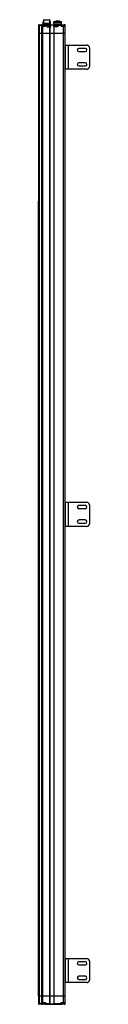
# Model space of a CAD drawing. Units: millimetres. Extents: x 828 to 933, y 202 to 2246.
import ezdxf

# ---------------------------------------------------------------- set-up
doc = ezdxf.new("R2010")
doc.units = ezdxf.units.MM
doc.header["$LTSCALE"] = 159.620521
doc.layers.get('0').update_dxf_attribs({"linetype": 'CONTINUOUS'})
doc.layers.add('3', color=7, linetype='CONTINUOUS')
doc.layers.add('4', color=7, linetype='CONTINUOUS')

msp = doc.modelspace()

# ---------------------------------------------------------------- linework, layer by layer
at = {"color": 7}
for p, q in [((828.1, 2234.9), (828.1, 2218.4)), ((828.1, 2234.9), (835.3, 2234.9)), ((829.1, 2235.9), (835.9, 2235.9)), ((829.5, 2218.4), (829.5, 2234.9)), ((833.2, 2234.9), (833.2, 2232.9)), ((833.2, 2232.9), (841.6, 2232.9)), ((833.7, 2232.9), (833.7, 2218.4)), ((835.3, 2233.9), (834.7, 2233.9)), ((835, 2233.4), (841.6, 2233.4)), ((835.1, 2233.9), (835.1, 2234.9)), ((835.3, 2233.5), (835.3, 2235)), ((835.3, 2235), (841.9, 2235)), ((836.3, 2236), (840.9, 2236)), ((836.5, 2218.4), (836.5, 2233.4)), ((837.8, 2242.4), (837.3, 2241.9)), ((837.3, 2236), (837.3, 2241.9)), ((837.3, 2241.9), (839.1, 2241.9)), ((839.1, 2240.4), (837.3, 2240.4)), ((837.8, 2237.4), (837.3, 2236.9)), ((837.3, 2237.4), (852.8, 2237.4)), ((837.3, 2236.9), (852.8, 2236.9)), ((837.4, 2236), (837.3, 2236.1)), ((852.8, 2236.1), (837.3, 2236.1)), ((837.8, 2242.4), (839.1, 2242.4)), ((839.6, 2246.4), (839.1, 2245.9)), ((839.1, 2238.4), (839.1, 2245.9)), ((839.1, 2245.9), (851.1, 2245.9)), ((851.1, 2238.4), (839.1, 2238.4)), ((839.6, 2246.4), (850.6, 2246.4)), ((839.6, 2237.4), (839.6, 2238.4)), ((841.3, 2235.9), (875.9, 2235.9)), ((841.6, 2233.4), (841.6, 2232.9)), ((841.9, 2233.5), (841.9, 2235)), ((841.9, 2234.9), (851.6, 2234.9)), ((843.1, 2233.9), (841.9, 2233.9)), ((842.1, 2234.9), (842.1, 2233.9)), ((843.1, 2233.9), (843.1, 2235.9)), ((845.1, 2232.9), (853.2, 2232.9)), ((845.1, 2231.9), (853.1, 2231.9)), ((845.1, 2231.9), (853, 2231.9)), ((851.1, 2245.9), (850.6, 2246.4)), ((850.6, 2238.4), (850.6, 2237.4)), ((851.1, 2238.4), (851.1, 2245.9)), ((851.1, 2242.4), (852.3, 2242.4)), ((851.1, 2241.9), (852.8, 2241.9)), ((852.8, 2240.4), (851.1, 2240.4)), ((851.1, 2234.9), (851.1, 2218.4)), ((851.4, 2235.4), (859.7, 2235.4)), ((851.6, 2218.4), (851.6, 2234.9)), ((852.8, 2241.9), (852.3, 2242.4)), ((852.8, 2236.9), (852.3, 2237.4)), ((852.8, 2236.1), (852.6, 2235.9)), ((852.8, 2235.9), (852.8, 2241.9)), ((867.6, 2232.9), (859.5, 2232.9)), ((859.6, 2234.9), (859.6, 2218.4)), ((859.6, 2234.9), (875.3, 2234.9)), ((867.6, 2231.9), (859.6, 2231.9)), ((867.6, 2231.9), (859.7, 2231.9)), ((860.3, 2242.4), (859.8, 2241.9)), ((859.8, 2235.9), (859.8, 2241.9)), ((859.8, 2241.9), (875.3, 2241.9)), ((875.3, 2240.4), (859.8, 2240.4)), ((875.3, 2237.4), (859.8, 2237.4)), ((860.1, 2218.4), (860.1, 2234.9)), ((860.3, 2242.4), (874.8, 2242.4)), ((863.5, 2243.6), (863.5, 2242.4)), ((863.5, 2243.6), (871.7, 2243.6)), ((863.8, 2243.9), (871.4, 2243.9)), ((871.7, 2243.6), (871.7, 2242.4)), ((874.1, 2235.9), (874.1, 2233.9)), ((875.3, 2233.9), (874.1, 2233.9)), ((875.3, 2241.9), (874.8, 2242.4)), ((875.1, 2233.9), (875.1, 2234.9)), ((875.3, 2235.9), (875.3, 2241.9)), ((875.3, 2233.5), (875.3, 2235)), ((875.3, 2235), (881.9, 2235)), ((875.6, 2232.9), (875.6, 2233.4)), ((875.6, 2233.4), (882.6, 2233.4)), ((875.6, 2232.9), (883.1, 2232.9)), ((876.3, 2236), (880.9, 2236)), ((879.1, 2233.4), (879.1, 2218.4)), ((882.1, 2235.9), (881.3, 2235.9)), ((881.9, 2233.4), (881.9, 2235)), ((881.9, 2234.9), (883.1, 2234.9)), ((883.1, 2233.9), (881.9, 2233.9)), ((882.1, 2235.9), (882.1, 2233.9)), ((883.1, 2218.4), (883.1, 2234.9)), ((828.1, 2218.4), (883.1, 2218.4)), ((828.1, 219.9), (859.6, 219.9)), ((828.1, 219.9), (828.1, 203.4)), ((829.5, 203.4), (829.5, 219.9)), ((841.6, 205.4), (833.2, 205.4)), ((833.2, 205.4), (833.2, 203.4)), ((833.7, 219.9), (833.7, 205.4)), ((834.7, 204.4), (835.3, 204.4)), ((835, 204.9), (841.6, 204.9)), ((835.1, 203.4), (835.1, 204.4)), ((835.3, 204.8), (835.3, 203.3)), ((836.5, 204.9), (836.5, 219.9)), ((841.6, 205.4), (841.6, 204.9)), ((841.9, 204.8), (841.9, 203.3)), ((841.9, 204.4), (843.1, 204.4)), ((842.1, 204.4), (842.1, 203.4)), ((843.1, 202.4), (843.1, 204.4)), ((851.1, 219.9), (851.1, 203.4)), ((851.6, 203.4), (851.6, 219.9)), ((859.6, 219.9), (883.1, 219.9)), ((859.6, 219.9), (859.6, 203.4)), ((860.1, 203.4), (860.1, 219.9)), ((874.1, 204.4), (875.3, 204.4)), ((874.1, 204.4), (874.1, 202.4)), ((875.1, 203.4), (875.1, 204.4)), ((875.3, 204.8), (875.3, 203.3)), ((883.1, 205.4), (875.6, 205.4)), ((875.6, 204.9), (875.6, 205.4)), ((875.6, 204.9), (882.6, 204.9)), ((879.1, 219.9), (879.1, 204.9)), ((881.9, 204.9), (881.9, 203.3)), ((881.9, 204.4), (883.1, 204.4)), ((882.1, 204.4), (882.1, 202.4)), ((883.1, 203.4), (883.1, 219.9)), ((883.1, 204.4), (883.1, 205.3)), ((835.3, 203.4), (828.1, 203.4)), ((835.9, 202.4), (829.1, 202.4)), ((841.9, 203.3), (835.3, 203.3)), ((840.9, 202.3), (836.3, 202.3)), ((841.3, 202.4), (875.9, 202.4)), ((851.6, 203.4), (841.9, 203.4)), ((859.7, 202.9), (851.4, 202.9)), ((875.3, 203.4), (859.6, 203.4)), ((881.9, 203.3), (875.3, 203.3)), ((880.9, 202.3), (876.3, 202.3)), ((881.3, 202.4), (882.1, 202.4)), ((883.1, 203.4), (881.9, 203.4))]:
    msp.add_line(p, q, dxfattribs=at)
for centre, radius, start, end in [((829.1, 2234.9), 1, 90, 180), ((855.4, 2247.5), 25.9, 213.0803, 213.6236), ((834.1, 2234.9), 1, 0, 90), ((835.6, 2233.9), 0.5, 180, 270), ((836.3, 2235), 1, 90, 180), ((840.9, 2235), 1, 0, 90), ((841.6, 2233.9), 0.5, 270, 360), ((843.1, 2234.9), 1, 90, 180), ((850.6, 2234.9), 1, 0, 90), ((853.1, 2232.4), 0.5, 257.8531, 77.8531), ((859.6, 2232.4), 0.5, 102.1803, 282.1803), ((860.6, 2234.9), 1, 90, 180), ((863.8, 2243.6), 0.3, 90, 180), ((871.4, 2243.6), 0.3, 0, 90), ((874.1, 2234.9), 1, 0, 90), ((875.6, 2233.9), 0.5, 180, 270), ((876.3, 2235), 1, 90, 180), ((880.9, 2235), 1, 0, 90), ((882.1, 2234.9), 1, 0, 90), ((882.6, 2232.9), 0.5, 0, 90), ((855.4, 190.8), 25.9, 146.3764, 146.9197), ((835.6, 204.4), 0.5, 90, 180), ((841.6, 204.4), 0.5, 0, 90), ((875.6, 204.4), 0.5, 90, 180), ((882.6, 205.4), 0.5, 270, 360), ((829.1, 203.4), 1, 180, 270), ((834.1, 203.4), 1, 270, 360), ((836.3, 203.3), 1, 180, 270), ((840.9, 203.3), 1, 270, 360), ((843.1, 203.4), 1, 180, 270), ((850.6, 203.4), 1, 270, 360), ((860.6, 203.4), 1, 180, 270), ((874.1, 203.4), 1, 270, 360), ((876.3, 203.3), 1, 180, 270), ((880.9, 203.3), 1, 270, 360), ((882.1, 203.4), 1, 270, 360)]:
    msp.add_arc(centre, radius, start, end, dxfattribs=at)
for points, knots in [([(829.5, 2234.9), (829.5, 2235.1), (829.6, 2235.4), (829.7, 2235.7), (829.7, 2235.8), (829.8, 2235.9), (829.8, 2235.9)], [0, 0, 0, 0, 0.660977, 0.782834, 0.879372, 1, 1, 1, 1]), ([(833.4, 2235.9), (833.4, 2235.9), (833.3, 2235.8), (833.3, 2235.7), (833.2, 2235.4), (833.2, 2235.1), (833.2, 2234.9)], [0, 0, 0, 0, 0.120572, 0.21704, 0.338856, 1, 1, 1, 1]), ([(834.7, 2233.9), (834.6, 2233.9), (834.4, 2233.9), (834, 2233.7), (833.8, 2233.5), (833.6, 2233.3)], [0, 0, 0, 0, 0.211426, 0.459661, 1, 1, 1, 1]), ([(835, 2233.4), (834.8, 2233.4), (834.4, 2233.3), (834, 2233.2), (833.7, 2233.1)], [0, 0, 0, 0, 0.480327, 1, 1, 1, 1]), ([(835, 2233.4), (835, 2233.4), (834.9, 2233.4), (834.7, 2233.6), (834.7, 2233.8), (834.7, 2233.9)], [0, 0, 0, 0, 0.205048, 0.451474, 1, 1, 1, 1]), ([(843.1, 2233.9), (843.1, 2233.7), (843, 2233.4), (842.6, 2233.1), (842.1, 2232.9), (841.8, 2232.9), (841.6, 2232.9)], [0, 0, 0, 0, 0.247833, 0.497956, 0.748636, 1, 1, 1, 1]), ([(845.1, 2232.9), (845.1, 2232.9), (845.1, 2232.8), (845.1, 2232.7), (845.1, 2232.6), (845.1, 2232.4), (845.1, 2232.2), (845.1, 2232.1), (845.1, 2232), (845.1, 2231.9), (845.1, 2231.9), (845.1, 2231.9)], [0, 0, 0, 0, 0.066082, 0.183708, 0.33869, 0.512336, 0.683701, 0.832117, 0.939682, 0.993424, 1, 1, 1, 1]), ([(845.1, 2232.9), (845.1, 2232.9), (845.1, 2232.8), (845.1, 2232.7), (845.1, 2232.6), (845.1, 2232.4), (845.1, 2232.2), (845.1, 2232.1), (845.1, 2232), (845.1, 2231.9), (845.1, 2231.9), (845.1, 2231.9)], [0, 0, 0, 0, 0.066082, 0.183708, 0.33869, 0.512336, 0.683701, 0.832117, 0.939682, 0.993424, 1, 1, 1, 1]), ([(845.1, 2232.9), (845.1, 2232.9), (845.1, 2232.8), (845.1, 2232.7), (845.1, 2232.6), (845.1, 2232.4), (845.1, 2232.2), (845.1, 2232.1), (845.1, 2232), (845.1, 2231.9), (845.1, 2231.9), (845.1, 2231.9)], [0, 0, 0, 0, 0.066082, 0.183708, 0.33869, 0.512336, 0.683701, 0.832117, 0.939682, 0.993424, 1, 1, 1, 1]), ([(845.1, 2232.9), (845.1, 2232.9), (845.1, 2232.8), (845.1, 2232.7), (845.1, 2232.6), (845.1, 2232.4), (845.1, 2232.2), (845.1, 2232.1), (845.1, 2232), (845.1, 2231.9), (845.1, 2231.9), (845.1, 2231.9)], [0, 0, 0, 0, 0.066082, 0.183708, 0.33869, 0.512336, 0.683701, 0.832117, 0.939682, 0.993424, 1, 1, 1, 1]), ([(845.1, 2232.9), (845.1, 2232.9), (845.1, 2232.8), (845.1, 2232.7), (845.1, 2232.6), (845.1, 2232.4), (845.1, 2232.2), (845.1, 2232.1), (845.1, 2232), (845.1, 2231.9), (845.1, 2231.9), (845.1, 2231.9)], [0, 0, 0, 0, 0.066082, 0.183708, 0.33869, 0.512336, 0.683701, 0.832117, 0.939682, 0.993424, 1, 1, 1, 1]), ([(845.1, 2232.9), (845.1, 2232.9), (845.1, 2232.8), (845.1, 2232.7), (845.1, 2232.6), (845.1, 2232.4), (845.1, 2232.2), (845.1, 2232.1), (845.1, 2232), (845.1, 2231.9), (845.1, 2231.9), (845.1, 2231.9)], [0, 0, 0, 0, 0.066082, 0.183708, 0.33869, 0.512336, 0.683701, 0.832117, 0.939682, 0.993424, 1, 1, 1, 1]), ([(845.1, 2232.9), (845.1, 2232.9), (845.1, 2232.8), (845.1, 2232.7), (845.1, 2232.6), (845.1, 2232.4), (845.1, 2232.2), (845.1, 2232.1), (845.1, 2232), (845.1, 2231.9), (845.1, 2231.9), (845.1, 2231.9)], [0, 0, 0, 0, 0.066082, 0.183708, 0.33869, 0.512336, 0.683701, 0.832117, 0.939682, 0.993424, 1, 1, 1, 1]), ([(845.1, 2232.9), (845.1, 2232.9), (845.1, 2232.8), (845.1, 2232.7), (845.1, 2232.6), (845.1, 2232.4), (845.1, 2232.2), (845.1, 2232.1), (845.1, 2232), (845.1, 2231.9), (845.1, 2231.9), (845.1, 2231.9)], [0, 0, 0, 0, 0.066082, 0.183708, 0.33869, 0.512336, 0.683701, 0.832117, 0.939682, 0.993424, 1, 1, 1, 1]), ([(851.1, 2234.9), (851.1, 2235), (851.1, 2235.3), (851, 2235.6), (850.8, 2235.8), (850.6, 2235.9), (850.6, 2235.9)], [0, 0, 0, 0, 0.340439, 0.626619, 0.840138, 1, 1, 1, 1]), ([(860.6, 2235.9), (860.5, 2235.9), (860.4, 2235.8), (860.2, 2235.6), (860.1, 2235.3), (860.1, 2235), (860.1, 2234.9)], [0, 0, 0, 0, 0.159861, 0.373376, 0.65955, 1, 1, 1, 1]), ([(867.6, 2232.9), (867.6, 2232.9), (867.6, 2232.8), (867.6, 2232.7), (867.6, 2232.6), (867.6, 2232.4), (867.6, 2232.2), (867.6, 2232.1), (867.6, 2232), (867.6, 2231.9), (867.6, 2231.9), (867.6, 2231.9)], [0, 0, 0, 0, 0.066109, 0.183755, 0.338749, 0.512395, 0.683749, 0.832145, 0.939683, 0.993393, 1, 1, 1, 1]), ([(867.6, 2232.9), (867.6, 2232.9), (867.6, 2232.8), (867.6, 2232.7), (867.6, 2232.6), (867.6, 2232.4), (867.6, 2232.2), (867.6, 2232.1), (867.6, 2232), (867.6, 2231.9), (867.6, 2231.9), (867.6, 2231.9)], [0, 0, 0, 0, 0.066109, 0.183755, 0.338749, 0.512395, 0.683749, 0.832145, 0.939683, 0.993393, 1, 1, 1, 1]), ([(867.6, 2232.9), (867.6, 2232.9), (867.6, 2232.8), (867.6, 2232.7), (867.6, 2232.6), (867.6, 2232.4), (867.6, 2232.2), (867.6, 2232.1), (867.6, 2232), (867.6, 2231.9), (867.6, 2231.9), (867.6, 2231.9)], [0, 0, 0, 0, 0.066172, 0.183864, 0.338881, 0.512527, 0.683858, 0.832207, 0.939683, 0.993322, 1, 1, 1, 1]), ([(867.6, 2232.9), (867.6, 2232.9), (867.6, 2232.8), (867.6, 2232.7), (867.6, 2232.6), (867.6, 2232.4), (867.6, 2232.2), (867.6, 2232.1), (867.6, 2232), (867.6, 2231.9), (867.6, 2231.9), (867.6, 2231.9)], [0, 0, 0, 0, 0.066172, 0.183864, 0.338881, 0.512527, 0.683858, 0.832207, 0.939683, 0.993322, 1, 1, 1, 1]), ([(867.6, 2232.9), (867.6, 2232.9), (867.6, 2232.8), (867.6, 2232.7), (867.6, 2232.6), (867.6, 2232.4), (867.6, 2232.2), (867.6, 2232.1), (867.6, 2232), (867.6, 2231.9), (867.6, 2231.9), (867.6, 2231.9)], [0, 0, 0, 0, 0.066109, 0.183755, 0.338749, 0.512395, 0.683749, 0.832145, 0.939683, 0.993393, 1, 1, 1, 1]), ([(867.6, 2232.9), (867.6, 2232.9), (867.6, 2232.8), (867.6, 2232.7), (867.6, 2232.6), (867.6, 2232.4), (867.6, 2232.2), (867.6, 2232.1), (867.6, 2232), (867.6, 2231.9), (867.6, 2231.9), (867.6, 2231.9)], [0, 0, 0, 0, 0.066109, 0.183755, 0.338749, 0.512395, 0.683749, 0.832145, 0.939683, 0.993393, 1, 1, 1, 1]), ([(867.6, 2232.9), (867.6, 2232.9), (867.6, 2232.8), (867.6, 2232.7), (867.6, 2232.6), (867.6, 2232.4), (867.6, 2232.2), (867.6, 2232.1), (867.6, 2232), (867.6, 2231.9), (867.6, 2231.9), (867.6, 2231.9)], [0, 0, 0, 0, 0.066172, 0.183864, 0.338881, 0.512527, 0.683858, 0.832207, 0.939683, 0.993322, 1, 1, 1, 1]), ([(867.6, 2232.9), (867.6, 2232.9), (867.6, 2232.8), (867.6, 2232.7), (867.6, 2232.6), (867.6, 2232.4), (867.6, 2232.2), (867.6, 2232.1), (867.6, 2232), (867.6, 2231.9), (867.6, 2231.9), (867.6, 2231.9)], [0, 0, 0, 0, 0.066172, 0.183864, 0.338881, 0.512527, 0.683858, 0.832207, 0.939683, 0.993322, 1, 1, 1, 1]), ([(874.1, 2233.9), (874.1, 2233.7), (874.2, 2233.4), (874.6, 2233.1), (875.1, 2232.9), (875.4, 2232.9), (875.6, 2232.9)], [0, 0, 0, 0, 0.247833, 0.497956, 0.748636, 1, 1, 1, 1]), ([(882.6, 2233.4), (882.6, 2233.4), (882.5, 2233.4), (882.5, 2233.5), (882.4, 2233.5), (882.3, 2233.6), (882.2, 2233.7), (882.1, 2233.8), (882.1, 2233.9)], [0, 0, 0, 0, 0.042741, 0.143689, 0.276035, 0.425885, 0.736317, 1, 1, 1, 1]), ([(834.7, 204.4), (834.6, 204.4), (834.4, 204.5), (834, 204.7), (833.8, 204.9), (833.6, 205)], [0, 0, 0, 0, 0.211426, 0.459661, 1, 1, 1, 1]), ([(833.7, 205.2), (834, 205.1), (834.4, 205), (834.8, 204.9), (835, 204.9)], [0, 0, 0, 0, 0.519673, 1, 1, 1, 1]), ([(834.7, 204.4), (834.7, 204.5), (834.7, 204.7), (834.9, 204.9), (835, 204.9), (835, 204.9)], [0, 0, 0, 0, 0.548526, 0.794952, 1, 1, 1, 1]), ([(843.1, 204.4), (843.1, 204.6), (843, 204.9), (842.6, 205.2), (842.1, 205.4), (841.8, 205.4), (841.6, 205.4)], [0, 0, 0, 0, 0.247832, 0.497956, 0.748636, 1, 1, 1, 1]), ([(874.1, 204.4), (874.1, 204.6), (874.2, 204.9), (874.6, 205.2), (875.1, 205.4), (875.4, 205.4), (875.6, 205.4)], [0, 0, 0, 0, 0.247833, 0.497956, 0.748636, 1, 1, 1, 1]), ([(882.1, 204.4), (882.1, 204.5), (882.2, 204.6), (882.3, 204.7), (882.4, 204.8), (882.5, 204.9), (882.5, 204.9), (882.6, 204.9), (882.6, 204.9)], [0, 0, 0, 0, 0.263683, 0.574115, 0.723965, 0.856311, 0.957259, 1, 1, 1, 1]), ([(829.8, 202.4), (829.8, 202.4), (829.7, 202.5), (829.7, 202.6), (829.6, 202.9), (829.5, 203.2), (829.5, 203.4)], [0, 0, 0, 0, 0.120572, 0.21704, 0.338856, 1, 1, 1, 1]), ([(833.2, 203.4), (833.2, 203.2), (833.2, 202.9), (833.3, 202.6), (833.3, 202.5), (833.4, 202.4), (833.4, 202.4)], [0, 0, 0, 0, 0.660977, 0.782834, 0.879372, 1, 1, 1, 1]), ([(850.6, 202.4), (850.6, 202.4), (850.8, 202.5), (851, 202.7), (851.1, 203), (851.1, 203.3), (851.1, 203.4)], [0, 0, 0, 0, 0.159861, 0.373376, 0.65955, 1, 1, 1, 1]), ([(860.1, 203.4), (860.1, 203.3), (860.1, 203), (860.2, 202.7), (860.4, 202.5), (860.5, 202.4), (860.6, 202.4)], [0, 0, 0, 0, 0.340439, 0.626619, 0.840137, 1, 1, 1, 1])]:
    msp.add_open_spline(points, degree=3, knots=knots, dxfattribs=at)
for points in [[(833.2, 2232.9), (833.3, 2233.1), (833.5, 2233.2), (833.6, 2233.3)], [(833.2, 2232.9), (833.4, 2233), (833.6, 2233.1), (833.7, 2233.1)], [(833.7, 2233.1), (833.7, 2233), (833.7, 2233), (833.7, 2232.9)], [(833.6, 205), (833.5, 205.1), (833.3, 205.3), (833.2, 205.4)], [(833.2, 205.4), (833.4, 205.3), (833.6, 205.3), (833.7, 205.2)], [(833.7, 205.4), (833.7, 205.3), (833.7, 205.3), (833.7, 205.2)]]:
    msp.add_open_spline(points, degree=3, dxfattribs=at)
at = {"layer": '3', "color": 7}
for p, q in [((828.1, 2218.4), (828.1, 219.9)), ((828.1, 2218.4), (883.1, 2218.4)), ((829.5, 219.9), (829.5, 2218.4)), ((833.7, 2218.4), (833.7, 219.9)), ((836.5, 219.9), (836.5, 2218.4)), ((851.1, 2218.4), (851.1, 219.9)), ((851.6, 219.9), (851.6, 2218.4)), ((859.6, 2218.4), (859.6, 219.9)), ((860.1, 219.9), (860.1, 2218.4)), ((879.1, 2218.4), (879.1, 219.9)), ((883.1, 219.9), (883.1, 2218.4)), ((828.1, 219.9), (828.1, 1869.9)), ((828.1, 219.9), (883.1, 219.9))]:
    msp.add_line(p, q, dxfattribs=at)
at = {"layer": '4', "color": 7}
for p, q in [((883.3, 2193.6), (883.3, 2143.6)), ((883.3, 2193.6), (928.3, 2193.6)), ((890.3, 2143.6), (890.3, 2193.6)), ((933.3, 2188.6), (933.3, 2148.6)), ((883.3, 2186.6), (883.1, 2186.6)), ((883.3, 2180.6), (883.1, 2180.6)), ((925.1, 2186.8), (911.6, 2186.8)), ((911.6, 2180.3), (925.1, 2180.3)), ((883.3, 2156.6), (883.1, 2156.6)), ((883.3, 2150.6), (883.1, 2150.6)), ((925.1, 2156.8), (911.6, 2156.8)), ((911.6, 2150.3), (925.1, 2150.3)), ((928.3, 2143.6), (883.3, 2143.6)), ((883.3, 1237.5), (883.1, 1237.5)), ((883.3, 1231.5), (883.1, 1231.5)), ((883.3, 1244.5), (883.3, 1194.5)), ((883.3, 1244.5), (928.3, 1244.5)), ((890.3, 1194.5), (890.3, 1244.5)), ((925.1, 1237.8), (911.6, 1237.8)), ((911.6, 1231.3), (925.1, 1231.3)), ((933.3, 1239.5), (933.3, 1199.5)), ((883.3, 1207.5), (883.1, 1207.5)), ((925.1, 1207.8), (911.6, 1207.8)), ((883.3, 1201.5), (883.1, 1201.5)), ((928.3, 1194.5), (883.3, 1194.5)), ((911.6, 1201.3), (925.1, 1201.3)), ((883.3, 290.3), (883.1, 290.3)), ((883.3, 297.3), (928.3, 297.3)), ((883.3, 297.3), (883.3, 247.3)), ((890.3, 247.3), (890.3, 297.3)), ((925.1, 290.5), (911.6, 290.5)), ((933.3, 292.3), (933.3, 252.3)), ((883.3, 284.3), (883.1, 284.3)), ((911.6, 284), (925.1, 284)), ((883.3, 260.3), (883.1, 260.3)), ((883.3, 254.3), (883.1, 254.3)), ((928.3, 247.3), (883.3, 247.3)), ((925.1, 260.5), (911.6, 260.5)), ((911.6, 254), (925.1, 254))]:
    msp.add_line(p, q, dxfattribs=at)
for centre, radius, start, end in [((928.3, 2188.6), 5, 0, 90), ((911.6, 2183.6), 3.25, 90, 270), ((925.1, 2183.6), 3.25, 270, 90), ((911.6, 2153.6), 3.25, 90, 270), ((925.1, 2153.6), 3.25, 270, 90), ((928.3, 2148.6), 5, 270, 360), ((911.6, 1234.5), 3.25, 90, 270), ((925.1, 1234.5), 3.25, 270, 90), ((928.3, 1239.5), 5, 0, 90), ((911.6, 1204.5), 3.25, 90, 270), ((925.1, 1204.5), 3.25, 270, 90), ((928.3, 1199.5), 5, 270, 360), ((911.6, 287.3), 3.25, 90, 270), ((925.1, 287.3), 3.25, 270, 90), ((928.3, 292.3), 5, 0, 90), ((911.6, 257.3), 3.25, 90, 270), ((925.1, 257.3), 3.25, 270, 90), ((928.3, 252.3), 5, 270, 360)]:
    msp.add_arc(centre, radius, start, end, dxfattribs=at)

doc.saveas('drawing.dxf')
